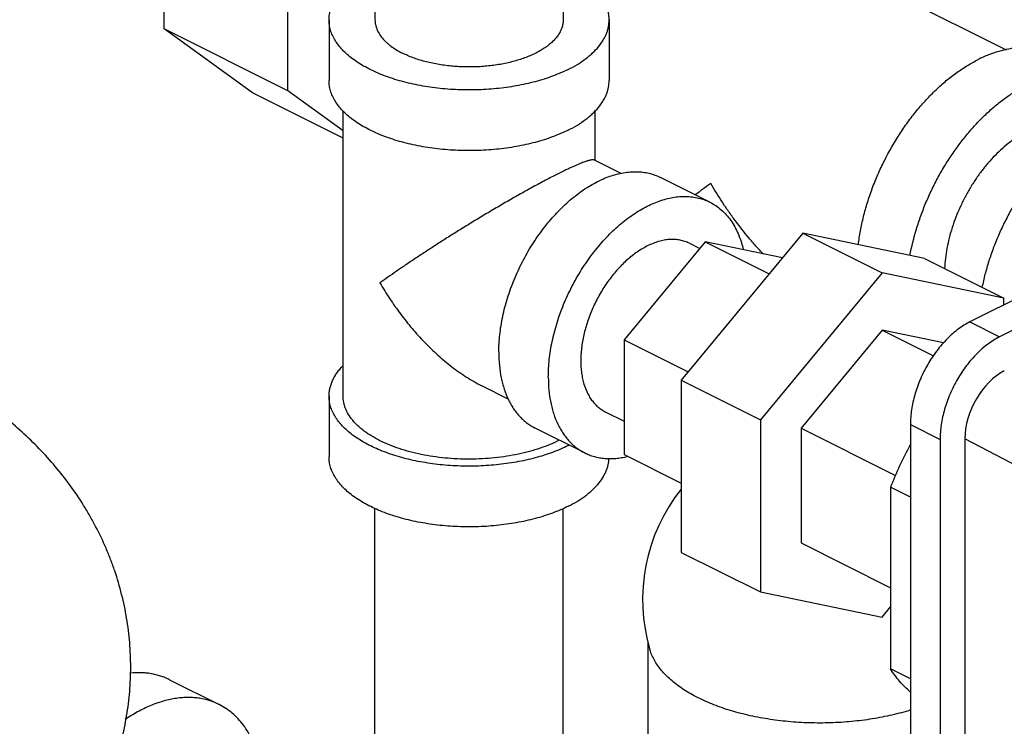
# Model space of a CAD drawing. Units: inches. Extents: x -18.1 to 81.7, y -17.3 to 41.3.
# Drawn here: x 43.1 to 47.5, y 31.3 to 34.5 of the extents above; entities that cross this region are included whole.
import ezdxf

# ---------------------------------------------------------------- set-up
doc = ezdxf.new("R2010")
doc.units = ezdxf.units.IN
doc.header["$LTSCALE"] = 1.87
doc.header["$MEASUREMENT"] = 0
doc.layers.get('0').update_dxf_attribs({"linetype": 'CONTINUOUS'})

msp = doc.modelspace()

# ---------------------------------------------------------------- linework, layer by layer
for p, q in [((43.7494, 34.4433), (43.7494, 35.1271)), ((46.2753, 34.9649), (47.5079, 34.3486)), ((44.3018, 34.1671), (44.3018, 34.8509)), ((44.6903, 34.826), (44.6903, 34.4828)), ((45.5303, 34.8255), (45.5303, 34.4828)), ((44.4853, 34.4828), (44.4853, 34.2122)), ((45.7353, 34.4828), (45.7353, 34.2122)), ((44.3018, 34.1671), (43.7494, 34.4433)), ((44.1442, 34.1572), (43.7494, 34.4433)), ((49.4664, 34.1961), (47.3451, 33.1355)), ((44.5478, 33.9554), (44.1442, 34.1572)), ((44.5478, 33.9888), (44.3018, 34.1671)), ((49.599, 34.1299), (47.4777, 33.0692)), ((44.5478, 32.8049), (44.5478, 34.0771)), ((45.6728, 33.8562), (45.6728, 34.0771)), ((45.6692, 33.858), (45.7879, 33.7986)), ((46.1853, 33.6698), (45.9643, 33.7803)), ((46.6002, 33.5316), (46.0571, 32.876)), ((47.1432, 33.4191), (46.6002, 33.5316)), ((46.6002, 33.5316), (46.9537, 33.3548)), ((46.1646, 33.4934), (45.8026, 33.0563)), ((46.5094, 33.422), (46.1646, 33.4934)), ((46.1646, 33.4934), (46.4502, 33.3506)), ((46.0936, 33.4864), (46.1397, 33.4634)), ((47.1432, 33.4191), (47.4968, 33.2423)), ((46.9537, 33.3548), (46.4107, 32.6993)), ((47.4968, 33.2423), (46.9537, 33.3548)), ((47.4968, 33.2113), (47.4968, 33.2423)), ((46.9537, 33.0988), (46.5917, 32.6618)), ((47.228, 33.042), (46.9537, 33.0988)), ((46.9537, 33.0988), (47.1827, 32.9843)), ((47.3451, 33.1355), (47.4777, 33.0692)), ((45.8026, 33.0563), (46.0882, 32.9135)), ((45.8026, 33.0563), (45.8026, 32.5443)), ((46.0571, 32.876), (46.4107, 32.6993)), ((46.0571, 32.876), (46.0571, 32.108)), ((45.1661, 32.8517), (45.2864, 32.7916)), ((44.4853, 32.8049), (44.4853, 32.5342)), ((45.718, 32.7351), (45.8026, 32.6928)), ((46.4107, 32.6993), (46.4107, 31.9313)), ((45.6263, 32.5518), (45.4053, 32.6622)), ((46.5917, 32.6618), (47.0141, 32.4506)), ((46.5917, 32.6618), (46.5917, 32.1498)), ((47.0799, 32.6781), (47.2125, 32.6119)), ((47.0799, 32.6781), (47.0799, 30.5131)), ((47.2125, 32.6119), (47.2125, 30.4468)), ((49.1661, 31.6589), (47.323, 32.6138)), ((47.323, 32.6138), (47.323, 30.5553)), ((45.8026, 32.5443), (46.0571, 32.4171)), ((47.0799, 32.3542), (46.9916, 32.3984)), ((46.9916, 32.3984), (46.9916, 31.5883)), ((44.6903, 29.9881), (44.6903, 32.3039)), ((45.5303, 29.9881), (45.5303, 32.3039)), ((46.5917, 32.1498), (46.9916, 31.9498)), ((46.0571, 32.108), (46.4107, 31.9313)), ((46.4107, 31.9313), (46.9537, 31.8188)), ((46.9537, 31.8188), (46.9916, 31.8645)), ((45.9093, 31.2425), (45.9093, 31.7104)), ((47.0799, 31.5441), (46.9916, 31.5883)), ((43.7737, 31.5399), (43.9947, 31.4294))]:
    msp.add_line(p, q)
for centre, radius, start, end in [((47.5409, 31.8618), 2.3251, 125.5576, 127.6832), ((45.2793, 33.1298), 0.6104, 296.5647, 297.0749), ((48.4162, 31.8556), 1.5246, 151.3117, 159.1422), ((46.6757, 31.8984), 0.7908, 141.5668, 196.5254)]:
    msp.add_arc(centre, radius, start, end)
msp.add_ellipse((47.5005, 32.7009), major_axis=(0.1115, 0.2238), ratio=0.616946, start_param=0.686821, end_param=2.250021)
for points, knots in [([(44.4853, 34.4828), (44.4853, 34.4879), (44.4858, 34.4982), (44.4881, 34.5135), (44.4919, 34.5288), (44.4971, 34.544), (44.5039, 34.559), (44.515, 34.5791), (44.5328, 34.6036), (44.5545, 34.6263), (44.5743, 34.6438), (44.5966, 34.6613), (44.6277, 34.6821), (44.6543, 34.6968), (44.6684, 34.7038)], [0, 0, 0, 0, 0.050895, 0.102155, 0.154134, 0.207165, 0.261553, 0.317565, 0.435278, 0.561781, 0.628635, 0.697957, 0.844083, 1, 1, 1, 1]), ([(45.7353, 34.4828), (45.7353, 34.4882), (45.7347, 34.4991), (45.7322, 34.5154), (45.7279, 34.5315), (45.722, 34.5475), (45.7145, 34.5634), (45.7052, 34.579), (45.6944, 34.5943), (45.6776, 34.6148), (45.6579, 34.6341), (45.6358, 34.6522), (45.6175, 34.6656), (45.5979, 34.6785), (45.5694, 34.6953), (45.5469, 34.7067), (45.5314, 34.7137)], [0, 0, 0, 0, 0.050051, 0.100504, 0.151748, 0.204145, 0.258023, 0.313667, 0.371321, 0.43118, 0.558018, 0.625253, 0.695073, 0.767493, 0.842491, 1, 1, 1, 1]), ([(45.5522, 34.2618), (45.5412, 34.2563), (45.5182, 34.2457), (45.4823, 34.2313), (45.4444, 34.2183), (45.4046, 34.2068), (45.3633, 34.1967), (45.3206, 34.1882), (45.2768, 34.1813), (45.2169, 34.1742), (45.1408, 34.1695), (45.0493, 34.1707), (44.9591, 34.1784), (44.8859, 34.1904), (44.8296, 34.2033), (44.7893, 34.2143), (44.7507, 34.2268), (44.7141, 34.2407), (44.6797, 34.2559), (44.6475, 34.2723), (44.6179, 34.2899), (44.5908, 34.3085), (44.5666, 34.3281), (44.5453, 34.3485), (44.5271, 34.3697), (44.512, 34.3915), (44.5001, 34.4138), (44.4916, 34.4366), (44.4865, 34.4596), (44.4853, 34.4751), (44.4853, 34.4828)], [0, 0, 0, 0, 0.030661, 0.062599, 0.095703, 0.129868, 0.164989, 0.200941, 0.237588, 0.274788, 0.350246, 0.426113, 0.501162, 0.574193, 0.609606, 0.644105, 0.677573, 0.709902, 0.741001, 0.770796, 0.799231, 0.826276, 0.851926, 0.87621, 0.899193, 0.920984, 0.941735, 0.96165, 0.980977, 1, 1, 1, 1]), ([(44.6903, 34.4828), (44.6903, 34.4794), (44.6906, 34.4724), (44.6922, 34.4621), (44.6947, 34.4519), (44.6983, 34.4417), (44.7028, 34.4316), (44.7103, 34.4181), (44.7222, 34.4016), (44.7368, 34.3864), (44.7501, 34.3746), (44.7651, 34.3628), (44.786, 34.3488), (44.8039, 34.339), (44.8133, 34.3343)], [0, 0, 0, 0, 0.050895, 0.102155, 0.154134, 0.207165, 0.261553, 0.317565, 0.435278, 0.561781, 0.628635, 0.697957, 0.844083, 1, 1, 1, 1]), ([(45.5303, 34.4828), (45.5303, 34.4776), (45.5295, 34.4672), (45.5261, 34.4517), (45.5203, 34.4364), (45.5124, 34.4214), (45.5022, 34.4068), (45.49, 34.3925), (45.4756, 34.3788), (45.4594, 34.3657), (45.4412, 34.3532), (45.4213, 34.3414), (45.3997, 34.3303), (45.3765, 34.3201), (45.3519, 34.3108), (45.326, 34.3024), (45.2989, 34.295), (45.2611, 34.2863), (45.2119, 34.2783), (45.1513, 34.273), (45.1, 34.2724), (45.0589, 34.2742), (45.0285, 34.2766), (44.9984, 34.2802), (44.969, 34.2848), (44.9403, 34.2906), (44.9125, 34.2973), (44.8858, 34.3051), (44.8603, 34.3138), (44.8362, 34.3234), (44.8208, 34.3306), (44.8133, 34.3343)], [0, 0, 0, 0, 0.019022, 0.038349, 0.058264, 0.079015, 0.100805, 0.123788, 0.148072, 0.173722, 0.200766, 0.229201, 0.258995, 0.290094, 0.322423, 0.35589, 0.390389, 0.425801, 0.498832, 0.573879, 0.649746, 0.687609, 0.725215, 0.762415, 0.799062, 0.835013, 0.870134, 0.904299, 0.937402, 0.969339, 1, 1, 1, 1]), ([(45.5522, 34.2618), (45.5663, 34.2688), (45.5929, 34.2835), (45.624, 34.3043), (45.6463, 34.3218), (45.6661, 34.3393), (45.6878, 34.362), (45.7056, 34.3865), (45.7167, 34.4066), (45.7235, 34.4216), (45.7287, 34.4368), (45.7325, 34.452), (45.7348, 34.4674), (45.7353, 34.4777), (45.7353, 34.4828)], [0, 0, 0, 0, 0.155917, 0.302043, 0.371365, 0.438219, 0.564722, 0.682435, 0.738447, 0.792835, 0.845866, 0.897845, 0.949105, 1, 1, 1, 1]), ([(47.7244, 34.3277), (47.7184, 34.3307), (47.7062, 34.3362), (47.6873, 34.3433), (47.6679, 34.3491), (47.6479, 34.3536), (47.6275, 34.3568), (47.5994, 34.3593), (47.5631, 34.3591), (47.5187, 34.3536), (47.4813, 34.3448), (47.4511, 34.3352), (47.42, 34.3238), (47.3971, 34.3135), (47.382, 34.3059)], [0, 0, 0, 0, 0.056413, 0.112997, 0.169922, 0.22735, 0.285438, 0.344332, 0.464996, 0.590306, 0.720974, 0.788504, 0.857527, 1, 1, 1, 1]), ([(46.8474, 33.4803), (46.85, 33.5011), (46.8565, 33.5431), (46.8703, 33.6059), (46.888, 33.669), (46.9095, 33.7319), (46.9347, 33.7942), (46.9728, 33.8755), (47.0174, 33.9534), (47.0677, 34.0267), (47.1078, 34.0784), (47.15, 34.1269), (47.194, 34.1715), (47.2394, 34.2121), (47.286, 34.2482), (47.3333, 34.2797), (47.3658, 34.2978), (47.382, 34.3059)], [0, 0, 0, 0, 0.06168, 0.124849, 0.18924, 0.254562, 0.320509, 0.386766, 0.518871, 0.58413, 0.648434, 0.711496, 0.773048, 0.83285, 0.890709, 0.946476, 1, 1, 1, 1]), ([(45.5522, 33.9912), (45.5412, 33.9857), (45.5182, 33.975), (45.4823, 33.9607), (45.4444, 33.9477), (45.4046, 33.9362), (45.3633, 33.9261), (45.3206, 33.9176), (45.2768, 33.9107), (45.2169, 33.9036), (45.1408, 33.8989), (45.0493, 33.9), (44.9591, 33.9078), (44.8859, 33.9198), (44.8296, 33.9326), (44.7893, 33.9437), (44.7507, 33.9562), (44.7141, 33.9701), (44.6797, 33.9853), (44.6475, 34.0017), (44.6179, 34.0193), (44.5908, 34.0379), (44.5666, 34.0574), (44.5453, 34.0779), (44.5271, 34.099), (44.512, 34.1208), (44.5001, 34.1432), (44.4916, 34.1659), (44.4865, 34.189), (44.4853, 34.2045), (44.4853, 34.2122)], [0, 0, 0, 0, 0.030661, 0.062599, 0.095703, 0.129868, 0.164989, 0.200941, 0.237588, 0.274788, 0.350246, 0.426113, 0.501162, 0.574193, 0.609606, 0.644105, 0.677573, 0.709902, 0.741001, 0.770796, 0.799231, 0.826276, 0.851926, 0.87621, 0.899193, 0.920984, 0.941735, 0.96165, 0.980977, 1, 1, 1, 1]), ([(45.5522, 33.9912), (45.5663, 33.9982), (45.5929, 34.0128), (45.624, 34.0336), (45.6463, 34.0512), (45.6661, 34.0687), (45.6878, 34.0914), (45.7056, 34.1159), (45.7167, 34.136), (45.7235, 34.151), (45.7287, 34.1661), (45.7325, 34.1814), (45.7348, 34.1968), (45.7353, 34.207), (45.7353, 34.2122)], [0, 0, 0, 0, 0.155917, 0.302043, 0.371365, 0.438219, 0.564722, 0.682435, 0.738447, 0.792835, 0.845866, 0.897845, 0.949105, 1, 1, 1, 1]), ([(47.078, 33.432), (47.0855, 33.4719), (47.1002, 33.5315), (47.1262, 33.6096), (47.1491, 33.6682), (47.1751, 33.7258), (47.2039, 33.7821), (47.2355, 33.8366), (47.2697, 33.8891), (47.306, 33.9392), (47.3444, 33.9865), (47.3846, 34.0307), (47.4263, 34.0716), (47.4691, 34.1087), (47.5129, 34.1419), (47.5573, 34.171), (47.5878, 34.1878), (47.603, 34.1954)], [0, 0, 0, 0, 0.127258, 0.192398, 0.25818, 0.324325, 0.390553, 0.45658, 0.522127, 0.586919, 0.650698, 0.713216, 0.774246, 0.833586, 0.891078, 0.946594, 1, 1, 1, 1]), ([(47.9211, 34.0364), (47.9061, 34.0289), (47.8763, 34.0125), (47.8326, 33.984), (47.7896, 33.9516), (47.7475, 33.9154), (47.7065, 33.8756), (47.6669, 33.8325), (47.6289, 33.7864), (47.5929, 33.7376), (47.5591, 33.6864), (47.5276, 33.6331), (47.4987, 33.5782), (47.4726, 33.5219), (47.4494, 33.4646), (47.4294, 33.4067), (47.4125, 33.3486), (47.4034, 33.3096), (47.3995, 33.2902)], [0, 0, 0, 0, 0.053385, 0.108845, 0.166249, 0.225474, 0.286372, 0.34875, 0.41239, 0.477058, 0.542505, 0.608468, 0.674678, 0.740864, 0.806752, 0.872076, 0.936574, 1, 1, 1, 1]), ([(47.603, 33.9871), (47.591, 33.9811), (47.5672, 33.9677), (47.5325, 33.9442), (47.4985, 33.9171), (47.4654, 33.8866), (47.4335, 33.8529), (47.4031, 33.8164), (47.3745, 33.7774), (47.3479, 33.7362), (47.3236, 33.6932), (47.3018, 33.6487), (47.2826, 33.6033), (47.2663, 33.5572), (47.253, 33.5109), (47.2427, 33.4648), (47.2357, 33.4192), (47.2331, 33.389), (47.2324, 33.3742)], [0, 0, 0, 0, 0.053753, 0.109898, 0.168267, 0.228685, 0.290911, 0.354659, 0.419613, 0.485433, 0.551761, 0.61823, 0.684471, 0.750117, 0.814814, 0.878227, 0.940047, 1, 1, 1, 1]), ([(45.6699, 33.8576), (45.6691, 33.858), (45.6676, 33.8584), (45.6655, 33.8587), (45.6637, 33.8587), (45.6615, 33.8587), (45.6582, 33.8584), (45.6535, 33.8576), (45.6471, 33.8562), (45.6411, 33.8545), (45.6359, 33.8529), (45.6299, 33.8509), (45.6217, 33.8481), (45.6111, 33.844), (45.5994, 33.8393), (45.5867, 33.8339), (45.5729, 33.8278), (45.5581, 33.821), (45.5363, 33.8107), (45.5195, 33.8025), (45.508, 33.7968)], [0, 0, 0, 0, 0.015817, 0.025355, 0.036125, 0.048215, 0.061695, 0.093047, 0.130586, 0.174628, 0.199166, 0.225416, 0.283153, 0.348012, 0.420059, 0.499336, 0.58582, 0.679365, 0.779801, 1, 1, 1, 1]), ([(45.508, 33.7968), (45.4999, 33.7927), (45.4831, 33.7842), (45.4483, 33.7661), (45.4026, 33.7417), (45.3463, 33.7106), (45.2887, 33.6778), (45.231, 33.6443), (45.1739, 33.6104), (45.1182, 33.5767), (45.0641, 33.5433), (45.012, 33.5107), (44.9621, 33.4788), (44.9144, 33.4479), (44.8691, 33.418), (44.8263, 33.3892), (44.786, 33.3616), (44.7482, 33.3354), (44.7241, 33.3181), (44.7126, 33.3096)], [0, 0, 0, 0, 0.029318, 0.060301, 0.126186, 0.195721, 0.267143, 0.339028, 0.410327, 0.480298, 0.54843, 0.61438, 0.677903, 0.738822, 0.797002, 0.852321, 0.904672, 0.953941, 1, 1, 1, 1]), ([(45.2429, 33.0003), (45.2429, 33.0132), (45.2436, 33.0393), (45.247, 33.0789), (45.2524, 33.1191), (45.2627, 33.1739), (45.2808, 33.2429), (45.3103, 33.3246), (45.3409, 33.3909), (45.3689, 33.4424), (45.3914, 33.48), (45.4154, 33.5162), (45.4408, 33.551), (45.4673, 33.5842), (45.495, 33.6156), (45.5235, 33.645), (45.5622, 33.681), (45.6119, 33.7204), (45.6643, 33.7528), (45.7066, 33.7732), (45.7376, 33.7855), (45.7684, 33.795), (45.7988, 33.8017), (45.8287, 33.8054), (45.8578, 33.8063), (45.8861, 33.8043), (45.9135, 33.7993), (45.9397, 33.7914), (45.9563, 33.7843), (45.9643, 33.7803)], [0, 0, 0, 0, 0.031937, 0.064746, 0.098329, 0.1326, 0.202849, 0.274735, 0.347388, 0.383732, 0.419931, 0.455874, 0.491453, 0.526564, 0.561108, 0.594992, 0.628133, 0.691869, 0.751881, 0.780427, 0.807982, 0.834564, 0.860217, 0.885005, 0.90902, 0.932377, 0.955217, 0.9777, 1, 1, 1, 1]), ([(46.4241, 33.438), (46.4128, 33.4498), (46.3905, 33.4739), (46.3475, 33.5236), (46.3067, 33.5752), (46.2682, 33.6286), (46.2313, 33.683), (46.2053, 33.725), (46.1888, 33.7534)], [0, 0, 0, 0, 0.124656, 0.249548, 0.499737, 0.624946, 0.750128, 1, 1, 1, 1]), ([(45.4639, 32.8898), (45.4639, 32.9027), (45.4646, 32.9288), (45.4679, 32.9684), (45.4734, 33.0087), (45.4837, 33.0635), (45.5018, 33.1324), (45.5312, 33.2141), (45.5619, 33.2804), (45.5899, 33.3319), (45.6124, 33.3695), (45.6364, 33.4057), (45.6618, 33.4405), (45.6883, 33.4737), (45.7159, 33.5051), (45.7445, 33.5345), (45.7831, 33.5705), (45.8328, 33.6099), (45.8853, 33.6423), (45.9275, 33.6627), (45.9586, 33.675), (45.9894, 33.6845), (46.0198, 33.6912), (46.0496, 33.695), (46.0788, 33.6958), (46.1071, 33.6938), (46.1344, 33.6888), (46.1606, 33.681), (46.1773, 33.6738), (46.1853, 33.6698)], [0, 0, 0, 0, 0.031937, 0.064746, 0.098329, 0.1326, 0.202849, 0.274735, 0.347388, 0.383732, 0.419931, 0.455874, 0.491453, 0.526564, 0.561108, 0.594992, 0.628133, 0.691869, 0.751881, 0.780427, 0.807982, 0.834564, 0.860217, 0.885005, 0.90902, 0.932377, 0.955217, 0.9777, 1, 1, 1, 1]), ([(46.1853, 33.6698), (46.1944, 33.6653), (46.212, 33.655), (46.2364, 33.6361), (46.2587, 33.614), (46.2788, 33.5886), (46.2965, 33.5603), (46.3172, 33.5181), (46.3282, 33.4836), (46.3338, 33.4598)], [0, 0, 0, 0, 0.114337, 0.229856, 0.347671, 0.468783, 0.594029, 0.724078, 1, 1, 1, 1]), ([(46.0936, 33.4864), (46.0871, 33.4897), (46.0734, 33.4954), (46.0516, 33.5011), (46.0288, 33.5038), (46.0052, 33.5037), (45.9808, 33.5007), (45.9559, 33.4948), (45.9307, 33.4861), (45.9141, 33.4786), (45.9058, 33.4745)], [0, 0, 0, 0, 0.112956, 0.22727, 0.344219, 0.464904, 0.590241, 0.720952, 0.857512, 1, 1, 1, 1]), ([(45.9058, 33.4745), (45.8981, 33.4706), (45.8826, 33.4621), (45.86, 33.4476), (45.8376, 33.431), (45.8156, 33.4126), (45.7942, 33.3924), (45.7663, 33.363), (45.7335, 33.3226), (45.6985, 33.2696), (45.6684, 33.213), (45.6478, 33.1636), (45.6343, 33.1234), (45.6258, 33.0932), (45.619, 33.0632), (45.6139, 33.0335), (45.6104, 33.0042), (45.6087, 32.9755), (45.6088, 32.9476), (45.6105, 32.9207), (45.6141, 32.8949), (45.6209, 32.8628), (45.6312, 32.8327), (45.645, 32.8056), (45.6568, 32.7874), (45.67, 32.7712), (45.6846, 32.7569), (45.7006, 32.7447), (45.7121, 32.7381), (45.718, 32.7351)], [0, 0, 0, 0, 0.029371, 0.05983, 0.091311, 0.123748, 0.157073, 0.191199, 0.261404, 0.333456, 0.406331, 0.478959, 0.51486, 0.550308, 0.585182, 0.619369, 0.652766, 0.685281, 0.716837, 0.747372, 0.776845, 0.805234, 0.858756, 0.884033, 0.908417, 0.932035, 0.955045, 0.977631, 1, 1, 1, 1]), ([(44.7126, 33.3096), (44.7263, 33.2857), (44.7482, 33.2505), (44.7794, 33.2048), (44.8038, 33.1713), (44.8291, 33.1384), (44.8642, 33.0958), (44.9012, 33.0549), (44.9401, 33.016), (44.98, 32.9788), (45.0217, 32.944), (45.0652, 32.9121), (45.0985, 32.8898), (45.1325, 32.8693), (45.1557, 32.8569), (45.1674, 32.8511)], [0, 0, 0, 0, 0.126582, 0.189989, 0.253409, 0.316802, 0.380133, 0.506467, 0.569396, 0.632098, 0.756564, 0.818231, 0.879414, 0.940031, 1, 1, 1, 1]), ([(47.3451, 33.1355), (47.3362, 33.131), (47.3185, 33.1211), (47.2928, 33.1035), (47.2676, 33.0831), (47.2431, 33.0601), (47.2196, 33.0347), (47.1974, 33.0072), (47.1765, 32.9777), (47.1573, 32.9467), (47.1398, 32.9144), (47.1243, 32.8811), (47.111, 32.8472), (47.0998, 32.8128), (47.091, 32.7785), (47.0847, 32.7444), (47.0808, 32.711), (47.0799, 32.689), (47.0799, 32.6781)], [0, 0, 0, 0, 0.053922, 0.110361, 0.169101, 0.229933, 0.292609, 0.356811, 0.422188, 0.488364, 0.55495, 0.621548, 0.687757, 0.753182, 0.817443, 0.880214, 0.941182, 1, 1, 1, 1]), ([(47.4777, 33.0692), (47.4688, 33.0648), (47.4511, 33.0548), (47.4254, 33.0372), (47.4002, 33.0168), (47.3757, 32.9938), (47.3522, 32.9684), (47.3299, 32.9409), (47.3091, 32.9115), (47.2898, 32.8804), (47.2724, 32.8481), (47.2569, 32.8148), (47.2435, 32.7809), (47.2324, 32.7465), (47.2236, 32.7122), (47.2173, 32.6781), (47.2134, 32.6447), (47.2125, 32.6227), (47.2125, 32.6119)], [0, 0, 0, 0, 0.053922, 0.110361, 0.169101, 0.229933, 0.292609, 0.356811, 0.422188, 0.488364, 0.55495, 0.621548, 0.687757, 0.753182, 0.817443, 0.880214, 0.941182, 1, 1, 1, 1]), ([(45.2429, 33.0003), (45.2429, 32.9808), (45.2446, 32.9427), (45.2513, 32.8961), (45.2594, 32.8609), (45.269, 32.8281), (45.2813, 32.7971), (45.2963, 32.7685), (45.3086, 32.7486), (45.322, 32.7303), (45.3366, 32.7134), (45.3523, 32.6981), (45.3689, 32.6844), (45.3866, 32.6723), (45.399, 32.6654), (45.4053, 32.6622)], [0, 0, 0, 0, 0.148278, 0.289288, 0.356978, 0.422796, 0.548938, 0.609484, 0.66847, 0.726049, 0.7824, 0.837729, 0.89227, 0.946272, 1, 1, 1, 1]), ([(43.5999, 31.5967), (43.5999, 31.6149), (43.5992, 31.6513), (43.5958, 31.7058), (43.5901, 31.7601), (43.5823, 31.8141), (43.5722, 31.8677), (43.5559, 31.9385), (43.5354, 32.0081), (43.5107, 32.0763), (43.4835, 32.1432), (43.4524, 32.2083), (43.4178, 32.2714), (43.3809, 32.333), (43.3307, 32.4072), (43.2644, 32.4914), (43.1926, 32.5708), (43.1159, 32.6452), (43.0076, 32.7378), (42.8909, 32.8208), (42.7678, 32.8943), (42.7042, 32.928), (42.6718, 32.9442)], [0, 0, 0, 0, 0.031657, 0.063307, 0.094947, 0.12657, 0.158171, 0.189744, 0.252777, 0.284241, 0.315658, 0.378339, 0.409608, 0.440823, 0.503096, 0.565182, 0.62712, 0.688977, 0.750817, 0.874806, 0.937202, 1, 1, 1, 1]), ([(44.4853, 32.8049), (44.4853, 32.8107), (44.486, 32.8224), (44.4889, 32.84), (44.4938, 32.8573), (44.5007, 32.8746), (44.5095, 32.8915), (44.5201, 32.9082), (44.5326, 32.9246), (44.542, 32.935), (44.5469, 32.9402)], [0, 0, 0, 0, 0.114906, 0.230881, 0.348951, 0.47007, 0.595075, 0.724693, 0.859517, 1, 1, 1, 1]), ([(45.4639, 32.8898), (45.4639, 32.8703), (45.4655, 32.8322), (45.4722, 32.7856), (45.4804, 32.7504), (45.49, 32.7176), (45.5023, 32.6866), (45.5173, 32.658), (45.5296, 32.6382), (45.543, 32.6198), (45.5576, 32.6029), (45.5732, 32.5876), (45.5899, 32.5739), (45.6076, 32.5618), (45.6199, 32.5549), (45.6263, 32.5518)], [0, 0, 0, 0, 0.148278, 0.289288, 0.356978, 0.422796, 0.548938, 0.609484, 0.66847, 0.726049, 0.7824, 0.837729, 0.89227, 0.946272, 1, 1, 1, 1]), ([(45.5522, 32.5839), (45.5412, 32.5784), (45.5182, 32.5677), (45.4823, 32.5534), (45.4444, 32.5404), (45.4046, 32.5289), (45.3633, 32.5188), (45.3206, 32.5103), (45.2768, 32.5034), (45.2169, 32.4963), (45.1408, 32.4916), (45.0493, 32.4927), (44.9591, 32.5005), (44.8859, 32.5125), (44.8296, 32.5254), (44.7893, 32.5364), (44.7507, 32.5489), (44.7141, 32.5628), (44.6797, 32.578), (44.6475, 32.5944), (44.6179, 32.612), (44.5908, 32.6306), (44.5666, 32.6502), (44.5453, 32.6706), (44.5271, 32.6917), (44.512, 32.7135), (44.5001, 32.7359), (44.4916, 32.7586), (44.4865, 32.7817), (44.4853, 32.7972), (44.4853, 32.8049)], [0, 0, 0, 0, 0.030661, 0.062599, 0.095703, 0.129868, 0.164989, 0.200941, 0.237588, 0.274788, 0.350246, 0.426113, 0.501162, 0.574193, 0.609606, 0.644105, 0.677573, 0.709902, 0.741001, 0.770796, 0.799231, 0.826276, 0.851926, 0.87621, 0.899193, 0.920984, 0.941735, 0.96165, 0.980977, 1, 1, 1, 1]), ([(44.7126, 32.606), (44.6999, 32.6123), (44.6759, 32.6255), (44.648, 32.6442), (44.6279, 32.66), (44.61, 32.6757), (44.5906, 32.6961), (44.5717, 32.7222), (44.5601, 32.745), (44.5537, 32.7634), (44.5503, 32.7772), (44.5483, 32.791), (44.5478, 32.8003), (44.5478, 32.8049)], [0, 0, 0, 0, 0.155932, 0.302072, 0.371401, 0.438261, 0.564776, 0.682501, 0.792815, 0.845851, 0.897835, 0.9491, 1, 1, 1, 1]), ([(45.5129, 32.6085), (45.4996, 32.6016), (45.4716, 32.5887), (45.4273, 32.572), (45.3799, 32.5575), (45.3299, 32.5454), (45.2778, 32.5359), (45.224, 32.529), (45.1692, 32.5247), (45.1137, 32.5232), (45.0583, 32.5244), (45.0033, 32.5283), (44.9494, 32.5349), (44.897, 32.5441), (44.8468, 32.5559), (44.799, 32.5701), (44.7543, 32.5865), (44.726, 32.5992), (44.7126, 32.606)], [0, 0, 0, 0, 0.054515, 0.111995, 0.172147, 0.234616, 0.298998, 0.364856, 0.431722, 0.499111, 0.566531, 0.633488, 0.699497, 0.764087, 0.826815, 0.887271, 0.945115, 1, 1, 1, 1]), ([(45.5522, 32.3133), (45.5412, 32.3077), (45.5182, 32.2971), (45.4823, 32.2828), (45.4444, 32.2698), (45.4046, 32.2582), (45.3633, 32.2482), (45.3206, 32.2397), (45.2768, 32.2327), (45.2169, 32.2256), (45.1408, 32.221), (45.0493, 32.2221), (44.9591, 32.2299), (44.8859, 32.2419), (44.8296, 32.2547), (44.7893, 32.2658), (44.7507, 32.2783), (44.7141, 32.2922), (44.6797, 32.3074), (44.6475, 32.3238), (44.6179, 32.3413), (44.5908, 32.36), (44.5666, 32.3795), (44.5453, 32.3999), (44.5271, 32.4211), (44.512, 32.4429), (44.5001, 32.4652), (44.4916, 32.488), (44.4865, 32.511), (44.4853, 32.5266), (44.4853, 32.5342)], [0, 0, 0, 0, 0.030661, 0.062599, 0.095703, 0.129868, 0.164989, 0.200941, 0.237588, 0.274788, 0.350246, 0.426113, 0.501162, 0.574193, 0.609606, 0.644105, 0.677573, 0.709902, 0.741001, 0.770796, 0.799231, 0.826276, 0.851926, 0.87621, 0.899193, 0.920984, 0.941735, 0.96165, 0.980977, 1, 1, 1, 1]), ([(45.5522, 32.3133), (45.5659, 32.3201), (45.5918, 32.3342), (45.6221, 32.3543), (45.6439, 32.3713), (45.6634, 32.3882), (45.6849, 32.4101), (45.7059, 32.438), (45.7192, 32.4624), (45.7268, 32.4822), (45.7311, 32.497), (45.7339, 32.5118), (45.7349, 32.5218), (45.7351, 32.5268)], [0, 0, 0, 0, 0.155167, 0.30091, 0.370173, 0.437048, 0.563812, 0.681979, 0.792758, 0.845963, 0.898033, 0.949271, 1, 1, 1, 1]), ([(45.6263, 32.5518), (45.6331, 32.5483), (45.6472, 32.5421), (45.6693, 32.5349), (45.6922, 32.5297), (45.7159, 32.5267), (45.7402, 32.5258), (45.7652, 32.527), (45.7906, 32.5303), (45.8076, 32.5338), (45.8161, 32.5359)], [0, 0, 0, 0, 0.118229, 0.237161, 0.357483, 0.479831, 0.604788, 0.732864, 0.864484, 1, 1, 1, 1]), ([(47.0811, 31.4051), (47.0536, 31.3965), (46.9968, 31.3812), (46.9087, 31.3641), (46.8171, 31.3525), (46.7234, 31.3466), (46.6288, 31.3465), (46.535, 31.3522), (46.4581, 31.3619), (46.3981, 31.3724), (46.3545, 31.3817), (46.3121, 31.3922), (46.271, 31.4041), (46.2316, 31.4172), (46.1938, 31.4315), (46.1578, 31.447), (46.1239, 31.4635), (46.092, 31.481), (46.0624, 31.4995), (46.0351, 31.5189), (46.0102, 31.5391), (45.9879, 31.5601), (45.9682, 31.5817), (45.9513, 31.6039), (45.9371, 31.6265), (45.9257, 31.6497), (45.9199, 31.6655), (45.9176, 31.6734)], [0, 0, 0, 0, 0.067357, 0.137537, 0.209794, 0.283325, 0.357291, 0.430843, 0.503142, 0.538573, 0.573394, 0.607513, 0.640845, 0.67331, 0.704838, 0.735363, 0.764832, 0.793204, 0.820446, 0.846545, 0.871501, 0.895334, 0.918087, 0.939824, 0.960637, 0.980647, 1, 1, 1, 1]), ([(42.6718, 30.2493), (42.7042, 30.2655), (42.7678, 30.2992), (42.8604, 30.3545), (42.9494, 30.4143), (43.0347, 30.4788), (43.1159, 30.5483), (43.1926, 30.6226), (43.2643, 30.702), (43.3306, 30.7863), (43.3909, 30.8753), (43.4447, 30.9689), (43.4913, 31.0666), (43.5302, 31.1679), (43.5611, 31.2723), (43.5834, 31.3791), (43.5969, 31.4874), (43.5999, 31.5603), (43.5999, 31.5967)], [0, 0, 0, 0, 0.062824, 0.12521, 0.187308, 0.249236, 0.311082, 0.372939, 0.434874, 0.496961, 0.55923, 0.621706, 0.684383, 0.747253, 0.810284, 0.873448, 0.9367, 1, 1, 1, 1]), ([(43.7737, 31.5399), (43.7672, 31.5431), (43.754, 31.5491), (43.7335, 31.5566), (43.7123, 31.5626), (43.6905, 31.5671), (43.6681, 31.57), (43.6374, 31.5719), (43.6141, 31.5709), (43.5985, 31.5693)], [0, 0, 0, 0, 0.120737, 0.241906, 0.363928, 0.487209, 0.612132, 0.739054, 1, 1, 1, 1]), ([(47.0788, 31.4865), (47.0704, 31.4935), (47.0541, 31.5083), (47.0235, 31.5411), (47.0035, 31.5688), (46.9916, 31.5883)], [0, 0, 0, 0, 0.243011, 0.490168, 1, 1, 1, 1]), ([(43.9947, 31.4294), (43.9875, 31.433), (43.9726, 31.4397), (43.9496, 31.4477), (43.9257, 31.4539), (43.9011, 31.4582), (43.8758, 31.4606), (43.85, 31.461), (43.8236, 31.4595), (43.7874, 31.4549), (43.741, 31.4442), (43.6853, 31.4241), (43.6293, 31.3967), (43.593, 31.3743), (43.5749, 31.3621)], [0, 0, 0, 0, 0.054488, 0.109219, 0.164428, 0.220341, 0.277166, 0.335095, 0.394293, 0.454907, 0.580771, 0.713428, 0.853178, 1, 1, 1, 1]), ([(44.1714, 31.1925), (44.1676, 31.2061), (44.1612, 31.2262), (44.1511, 31.2521), (44.1402, 31.2766), (44.125, 31.3055), (44.1038, 31.3373), (44.0801, 31.3659), (44.054, 31.3909), (44.0256, 31.4124), (44.0052, 31.4242), (43.9947, 31.4294)], [0, 0, 0, 0, 0.139614, 0.207471, 0.274063, 0.403594, 0.52872, 0.650077, 0.768452, 0.884756, 1, 1, 1, 1])]:
    msp.add_open_spline(points, degree=3, knots=knots)

doc.saveas('drawing.dxf')
